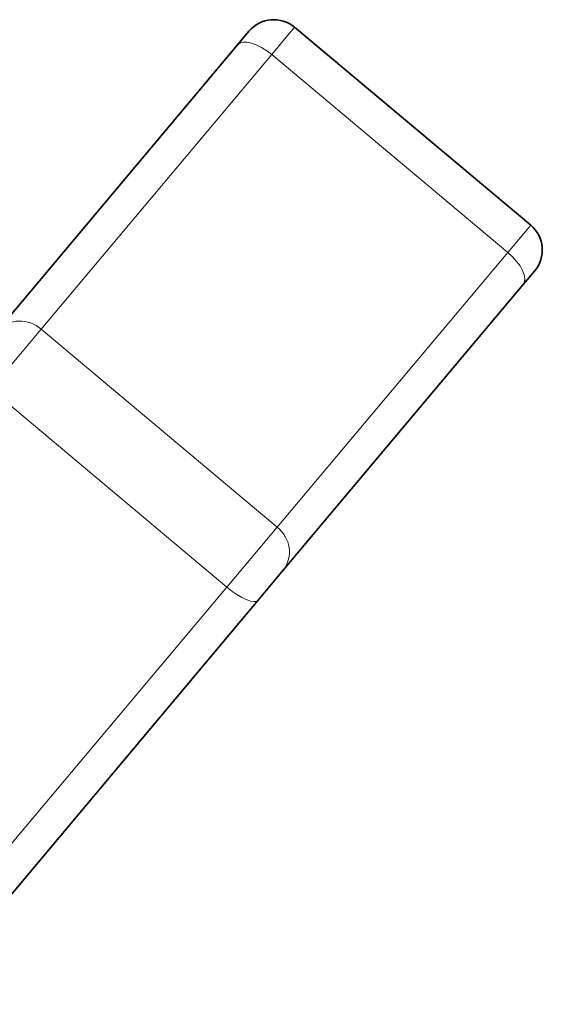
# Model space of a CAD drawing. Units: millimetres. Extents: x 754 to 7625, y 464 to 4872.
# Drawn here: x 4415 to 4431, y 4689 to 4720 of the extents above; entities that cross this region are included whole.
import ezdxf

# ---------------------------------------------------------------- set-up
doc = ezdxf.new("R2010")
doc.units = ezdxf.units.MM

msp = doc.modelspace()

# ---------------------------------------------------------------- linework, layer by layer
at = {"color": 8, "linetype": 'Continuous', "lineweight": 18}
for p, q in [((4423.787, 4719.332), (4423.081, 4718.49)), ((4423.081, 4718.49), (4415.97, 4710.016)), ((4430.358, 4712.384), (4423.081, 4718.49)), ((4430.358, 4712.384), (4431.065, 4713.226)), ((4423.247, 4703.909), (4430.358, 4712.384)), ((4415.97, 4710.016), (4414.419, 4708.168)), ((4415.97, 4710.016), (4423.247, 4703.909)), ((4421.697, 4702.062), (4414.419, 4708.168)), ((4421.697, 4702.062), (4423.247, 4703.909)), ((4411.64, 4690.077), (4421.697, 4702.062))]:
    msp.add_line(p, q, dxfattribs=at)
at = {"color": 7, "linetype": 'Continuous', "lineweight": 35}
for p, q in [((4431.065, 4713.226), (4423.787, 4719.332)), ((4422.025, 4718.788), (4422.378, 4719.209)), ((4414.63, 4709.974), (4422.025, 4718.788)), ((4431.188, 4711.817), (4430.835, 4711.396)), ((4430.835, 4711.396), (4423.439, 4702.582)), ((4423.439, 4702.582), (4422.664, 4701.659)), ((4422.664, 4701.659), (4412.205, 4689.194))]:
    msp.add_line(p, q, dxfattribs=at)
at = {"color": 8, "linetype": 'Continuous', "lineweight": 18, "flags": 128}
for points in [[(4422.025, 4718.788), (4422.096, 4718.843), (4422.194, 4718.871), (4422.315, 4718.871), (4422.454, 4718.844), (4422.606, 4718.789), (4422.766, 4718.71), (4422.926, 4718.609), (4423.081, 4718.49)], [(4430.835, 4711.396), (4430.876, 4711.476), (4430.887, 4711.577), (4430.866, 4711.696), (4430.815, 4711.828), (4430.735, 4711.969), (4430.629, 4712.112), (4430.502, 4712.252), (4430.358, 4712.384)], [(4422.664, 4701.659), (4422.61, 4701.624), (4422.529, 4701.616), (4422.423, 4701.634), (4422.297, 4701.677), (4422.156, 4701.745), (4422.005, 4701.834), (4421.85, 4701.941), (4421.697, 4702.062)]]:
    msp.add_lwpolyline(points, dxfattribs=at)
at = {"color": 7, "linetype": 'Continuous', "lineweight": 35}
for centre, start, end in [((4423.145, 4718.566), 50, 140), ((4430.422, 4712.46), 320, 50)]:
    msp.add_arc(centre, 1, start, end, dxfattribs=at)
at = {"color": 8, "linetype": 'Continuous', "lineweight": 18}
for centre, start, end in [((4415.32, 4709.321), 46.9439, 136.5768), ((4422.675, 4703.149), 323.4232, 53.0561)]:
    msp.add_arc(centre, 0.951, start, end, dxfattribs=at)

doc.saveas('drawing.dxf')
